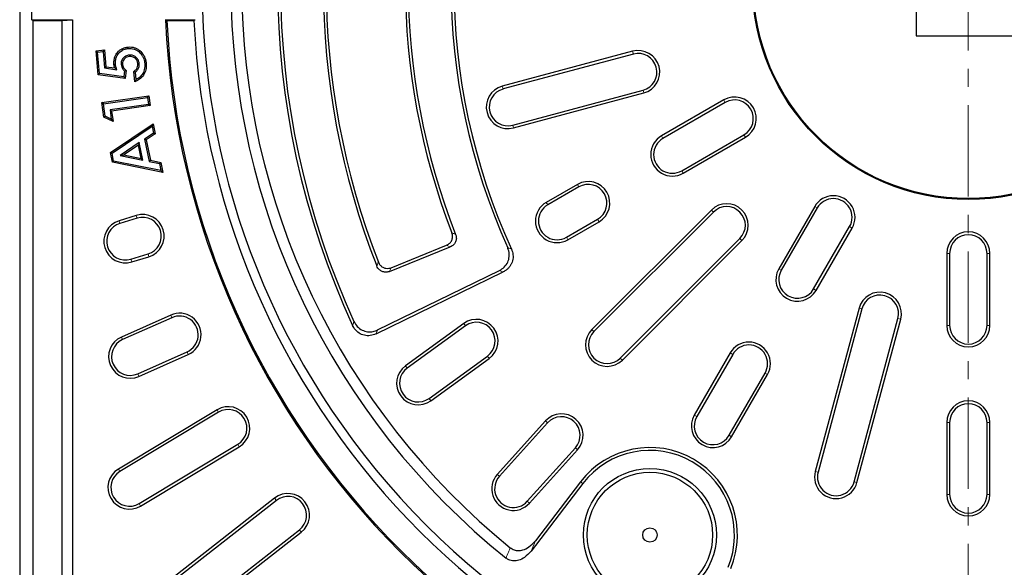
# Model space of a CAD drawing. Units: millimetres. Extents: x 0 to 420, y 0 to 297.
# Drawn here: x 50 to 118, y 148 to 186 of the extents above; entities that cross this region are included whole.
import ezdxf

# ---------------------------------------------------------------- set-up
doc = ezdxf.new("R2010")
doc.units = ezdxf.units.MM
doc.linetypes.add('CENTER', pattern=[10.16, 6.35, -1.27, 1.27, -1.27])

msp = doc.modelspace()

# ---------------------------------------------------------------- linework, layer by layer
at = {"color": 7, "linetype": 'CENTER', "lineweight": 18}
msp.add_line((115.9527, 261.4003), (115.9527, 116.078), dxfattribs=at)
at = {"color": 7, "linetype": 'Continuous', "lineweight": 25}
for p, q in [((50.0341, 254.4885), (50.0341, 122.6512)), ((112.3277, 192.1948), (112.3277, 184.9448)), ((50.8871, 186.0698), (50.8871, 191.0698)), ((50.9527, 186.0042), (50.8871, 186.0698)), ((50.8871, 186.0698), (53.7027, 186.0698)), ((50.9527, 186.0042), (52.9527, 186.0042)), ((50.9527, 186.0042), (50.9527, 123.5698)), ((52.9527, 186.0042), (53.7027, 186.0698)), ((52.9527, 186.0042), (52.9527, 127.3376)), ((53.7027, 186.0698), (53.7027, 128.0876)), ((60.2618, 186.0042), (60.1666, 186.0698)), ((60.1666, 186.0698), (62.2258, 186.0698)), ((60.2618, 186.0042), (62.1388, 186.0042)), ((62.1388, 186.0042), (62.2258, 186.0698)), ((112.3277, 184.9448), (119.5777, 184.9448)), ((55.3409, 183.9127), (55.918, 183.9657)), ((55.4502, 183.8218), (55.3409, 183.9127)), ((55.4959, 182.2431), (55.3409, 183.9127)), ((55.4502, 183.8218), (55.8272, 183.8564)), ((55.5886, 182.3316), (55.4502, 183.8218)), ((55.8272, 183.8564), (55.918, 183.9657)), ((55.8272, 183.8564), (55.9332, 182.715)), ((55.918, 183.9657), (56.0259, 182.8029)), ((57.6464, 183.606), (57.6551, 183.5059)), ((92.6237, 183.8718), (83.5682, 181.4453)), ((92.6757, 183.6776), (83.6202, 181.2512)), ((55.9332, 182.715), (56.0259, 182.8029)), ((55.9332, 182.715), (56.7899, 182.5892)), ((56.0259, 182.8029), (56.6394, 182.7128)), ((56.7899, 182.5892), (56.6394, 182.7128)), ((57.08, 182.9472), (57.18, 182.9566)), ((58.3389, 183.0244), (58.2388, 183.0156)), ((55.5886, 182.3316), (55.4959, 182.2431)), ((57.3629, 181.9814), (55.4959, 182.2431)), ((57.2745, 182.0953), (55.5886, 182.3316)), ((57.3202, 182.5032), (57.2745, 182.0953)), ((57.2745, 182.0953), (57.3629, 181.9814)), ((57.4258, 182.5439), (57.3629, 181.9814)), ((58.04, 181.7608), (57.9737, 182.4723)), ((58.1275, 181.9045), (58.0791, 182.425)), ((55.7457, 180.3026), (59.0047, 180.7664)), ((55.8594, 180.2173), (58.9194, 180.6528)), ((58.9194, 180.6528), (59.0047, 180.7664)), ((58.9194, 180.6528), (58.9864, 180.1839)), ((59.0047, 180.7664), (59.1001, 180.0986)), ((84.2926, 178.7417), (93.3482, 181.1681)), ((84.3446, 178.5476), (93.4002, 180.974)), ((55.8594, 180.2173), (55.7457, 180.3026)), ((55.8888, 179.2963), (55.7457, 180.3026)), ((55.9807, 179.3636), (55.8594, 180.2173)), ((58.9864, 180.1839), (56.3105, 179.8029)), ((59.1001, 180.0986), (56.4241, 179.7176)), ((58.9864, 180.1839), (59.1001, 180.0986)), ((98.9647, 180.4939), (94.6346, 177.9939)), ((99.0652, 180.3198), (94.7351, 177.8198)), ((55.9807, 179.3636), (55.8888, 179.2963)), ((56.5275, 178.9895), (55.8888, 179.2963)), ((56.4016, 179.1614), (55.9807, 179.3636)), ((56.3105, 179.8029), (56.4016, 179.1614)), ((56.3105, 179.8029), (56.4241, 179.7176)), ((56.4241, 179.7176), (56.5275, 178.9895)), ((56.3399, 176.8337), (59.2994, 178.8259)), ((56.4016, 179.1614), (56.5275, 178.9895)), ((56.4516, 176.7877), (59.2304, 178.6583)), ((59.2304, 178.6583), (59.2994, 178.8259)), ((59.2304, 178.6583), (59.3261, 178.1798)), ((59.2994, 178.8259), (59.4379, 178.1336)), ((59.3261, 178.1798), (58.7153, 177.7724)), ((59.4379, 178.1336), (58.827, 177.7261)), ((59.3261, 178.1798), (59.4379, 178.1336)), ((96.0341, 175.5698), (100.3642, 178.0698)), ((96.1346, 175.3958), (100.4647, 177.8958)), ((58.3475, 177.5249), (57.0083, 176.6208)), ((58.2785, 177.3571), (57.2628, 176.6714)), ((58.3475, 177.5249), (58.2785, 177.3571)), ((58.464, 176.4263), (58.2785, 177.3571)), ((58.5921, 176.2976), (58.3475, 177.5249)), ((58.7153, 177.7724), (59.027, 176.2131)), ((58.7153, 177.7724), (58.827, 177.7261)), ((58.827, 177.7261), (59.1126, 176.2977)), ((56.4516, 176.7877), (56.3399, 176.8337)), ((56.4751, 176.1579), (56.3399, 176.8337)), ((56.5605, 176.2432), (56.4516, 176.7877)), ((57.0083, 176.6208), (57.2628, 176.6714)), ((57.0083, 176.6208), (58.5921, 176.2976)), ((57.2628, 176.6714), (58.464, 176.4263)), ((56.5605, 176.2432), (56.4751, 176.1579)), ((59.9732, 175.4524), (56.4751, 176.1579)), ((59.8451, 175.5807), (56.5605, 176.2432)), ((58.5921, 176.2976), (58.464, 176.4263)), ((59.027, 176.2131), (59.1126, 176.2977)), ((59.027, 176.2131), (59.7492, 176.0607)), ((59.1126, 176.2977), (59.8347, 176.1453)), ((59.7492, 176.0607), (59.8347, 176.1453)), ((59.7492, 176.0607), (59.8451, 175.5807)), ((59.8347, 176.1453), (59.9732, 175.4524)), ((59.8451, 175.5807), (59.9732, 175.4524)), ((88.7889, 174.6189), (86.6239, 173.3689)), ((88.8894, 174.4448), (86.7243, 173.1948)), ((58.1358, 172.462), (56.9405, 172.0965)), ((98.0982, 172.8367), (89.7897, 164.5282)), ((98.2403, 172.6946), (89.9318, 164.3861)), ((105.2787, 173.0819), (102.7787, 168.7517)), ((105.4527, 172.9814), (102.9527, 168.6512)), ((58.1946, 172.2698), (56.9992, 171.9043)), ((88.0234, 170.9448), (90.1884, 172.1948)), ((88.1239, 170.7708), (90.2889, 172.0208)), ((105.2027, 167.3522), (107.7027, 171.6823)), ((105.3767, 167.2517), (107.8767, 171.5819)), ((75.8452, 168.8301), (79.6912, 170.384)), ((91.769, 162.549), (100.0775, 170.8575)), ((91.9111, 162.4069), (100.2196, 170.7154)), ((57.7588, 169.4198), (58.9542, 169.7852)), ((75.7321, 168.5677), (79.9506, 170.2721)), ((114.4527, 169.8198), (114.4527, 164.8198)), ((114.6537, 169.8198), (114.6537, 164.8198)), ((117.2517, 164.8198), (117.2517, 169.8198)), ((117.4527, 164.8198), (117.4527, 169.8198)), ((57.8176, 169.2276), (59.013, 169.5931)), ((74.7931, 164.2273), (83.6355, 168.54)), ((74.89, 164.4981), (83.3718, 168.635)), ((108.3568, 166.0173), (105.3157, 154.6677)), ((108.551, 165.9653), (105.5098, 154.6157)), ((60.5299, 165.5359), (57.1041, 164.0107)), ((60.6116, 165.3524), (57.1858, 163.8271)), ((80.89, 164.9494), (76.845, 162.0105)), ((108.0194, 153.9432), (111.0605, 165.2929)), ((108.2135, 153.8912), (111.2546, 165.2409)), ((81.0082, 164.7868), (76.9631, 161.8479)), ((58.2425, 161.4536), (61.6683, 162.9789)), ((99.4037, 162.9061), (96.9037, 158.5759)), ((58.3243, 161.27), (61.7501, 162.7953)), ((78.4902, 159.746), (82.5353, 162.685)), ((78.6083, 159.5834), (82.6534, 162.5224)), ((99.5777, 162.8056), (97.0777, 158.4754)), ((99.3277, 157.1764), (101.8277, 161.5065)), ((99.5017, 157.0759), (102.0017, 161.4061)), ((63.7501, 158.9533), (56.8928, 154.833)), ((63.8536, 158.781), (56.9963, 154.6607)), ((86.5672, 158.1757), (83.2216, 154.4599)), ((114.4527, 158.0698), (114.4527, 153.0698)), ((114.6537, 158.0698), (114.6537, 153.0698)), ((117.2517, 153.0698), (117.2517, 158.0698)), ((117.4527, 153.0698), (117.4527, 158.0698)), ((86.7165, 158.0412), (83.3709, 154.3255)), ((58.3344, 152.4337), (65.1917, 156.554)), ((58.4379, 152.2615), (65.2952, 156.3818)), ((85.3016, 152.587), (88.6473, 156.3027)), ((85.451, 152.4525), (88.7966, 156.1683)), ((89.0073, 153.947), (85.8654, 149.8524)), ((89.1667, 153.8247), (85.5646, 149.1303)), ((67.7486, 152.8122), (56.7164, 144.1929)), ((67.8723, 152.6538), (56.8401, 144.0345)), ((58.4397, 141.9872), (69.4718, 150.6065)), ((58.5634, 141.8289), (69.5955, 150.4481))]:
    msp.add_line(p, q, dxfattribs=at)
at = {"color": 8, "linetype": 'Continuous', "lineweight": 18}
for p, q in [((92.6757, 183.6776), (92.6237, 183.8718)), ((83.6202, 181.2512), (83.5682, 181.4453)), ((93.3482, 181.1681), (93.4002, 180.974)), ((99.0652, 180.3198), (98.9647, 180.4939)), ((84.2926, 178.7417), (84.3446, 178.5476)), ((94.7351, 177.8198), (94.6346, 177.9939)), ((100.3642, 178.0698), (100.4647, 177.8958)), ((96.0341, 175.5698), (96.1346, 175.3958)), ((88.8894, 174.4448), (88.7889, 174.6189)), ((86.7243, 173.1948), (86.6239, 173.3689)), ((58.1946, 172.2698), (58.1358, 172.462)), ((98.2403, 172.6946), (98.0982, 172.8367)), ((105.4527, 172.9814), (105.2787, 173.0819)), ((56.9992, 171.9043), (56.9405, 172.0965)), ((90.1884, 172.1948), (90.2889, 172.0208)), ((107.7027, 171.6823), (107.8767, 171.5819)), ((88.0234, 170.9448), (88.1239, 170.7708)), ((100.0775, 170.8575), (100.2196, 170.7154)), ((58.9542, 169.7852), (59.013, 169.5931)), ((114.6537, 169.8198), (114.4527, 169.8198)), ((117.2517, 169.8198), (117.4527, 169.8198)), ((57.7588, 169.4198), (57.8176, 169.2276)), ((102.9527, 168.6512), (102.7787, 168.7517)), ((105.2027, 167.3522), (105.3767, 167.2517)), ((108.551, 165.9653), (108.3568, 166.0173)), ((60.6116, 165.3524), (60.5299, 165.5359)), ((81.0082, 164.7868), (80.89, 164.9494)), ((111.0605, 165.2929), (111.2546, 165.2409)), ((89.9318, 164.3861), (89.7897, 164.5282)), ((114.6537, 164.8198), (114.4527, 164.8198)), ((117.2517, 164.8198), (117.4527, 164.8198)), ((57.1858, 163.8271), (57.1041, 164.0107)), ((61.6683, 162.9789), (61.7501, 162.7953)), ((99.5777, 162.8056), (99.4037, 162.9061)), ((82.5353, 162.685), (82.6534, 162.5224)), ((91.769, 162.549), (91.9111, 162.4069)), ((76.9631, 161.8479), (76.845, 162.0105)), ((101.8277, 161.5065), (102.0017, 161.4061)), ((58.2425, 161.4536), (58.3243, 161.27)), ((78.4902, 159.746), (78.6083, 159.5834)), ((63.8536, 158.781), (63.7501, 158.9533)), ((86.7165, 158.0412), (86.5672, 158.1757)), ((97.0777, 158.4754), (96.9037, 158.5759)), ((114.6537, 158.0698), (114.4527, 158.0698)), ((117.2517, 158.0698), (117.4527, 158.0698)), ((99.3277, 157.1764), (99.5017, 157.0759)), ((65.1917, 156.554), (65.2952, 156.3818)), ((88.6473, 156.3027), (88.7966, 156.1683)), ((56.9963, 154.6607), (56.8928, 154.833)), ((105.5098, 154.6157), (105.3157, 154.6677)), ((83.3709, 154.3255), (83.2216, 154.4599)), ((89.0073, 153.947), (89.1667, 153.8247)), ((108.0194, 153.9432), (108.2135, 153.8912)), ((67.8723, 152.6538), (67.7486, 152.8122)), ((85.3016, 152.587), (85.451, 152.4525)), ((114.6537, 153.0698), (114.4527, 153.0698)), ((117.2517, 153.0698), (117.4527, 153.0698)), ((58.3344, 152.4337), (58.4379, 152.2615)), ((69.4718, 150.6065), (69.5955, 150.4481)), ((85.8654, 149.8524), (85.5646, 149.1303))]:
    msp.add_line(p, q, dxfattribs=at)
at = {"color": 7, "linetype": 'Continuous', "lineweight": 25, "flags": 128}
for points in [[(57.5781, 184.0676), (57.5754, 184.0977), (57.5726, 184.1277), (57.5689, 184.1677)], [(56.6858, 182.9501), (56.6552, 182.9473), (56.6245, 182.9444), (56.5858, 182.9407)], [(58.7217, 183.0459), (58.7517, 183.0487), (58.7818, 183.0516), (58.8218, 183.0554)]]:
    msp.add_lwpolyline(points, dxfattribs=at)
at = {"color": 7, "linetype": 'Continuous', "lineweight": 25}
for centre, radius in [((115.9527, 188.5698), 15), ((115.9527, 188.5698), 14.9344), ((93.8277, 150.2482), 4.625), ((93.8277, 150.2482), 4.3571), ((93.8277, 150.2482), 0.5)]:
    msp.add_circle(centre, radius, dxfattribs=at)
for centre, radius, start, end in [((115.9527, 188.5698), 53.25, 52.902379, 37.097621), ((115.9527, 188.5698), 51.25, 128.815706, 231.184294), ((115.9527, 188.5698), 50.5, 129.067739, 230.932261), ((124.7027, 188.5698), 56.75, 155.245617, 204.754383), ((124.7027, 188.5698), 56.549, 155.458257, 204.541743), ((124.7027, 188.5698), 53.576, 158.514681, 201.485319), ((124.7027, 188.5698), 53.375, 158.735149, 201.264851), ((124.7027, 188.5698), 44.701, 155.757986, 204.242014), ((124.7027, 188.5698), 44.5, 155.513702, 204.486298), ((124.7027, 188.5698), 47.674, 158.563113, 201.436887), ((124.7027, 188.5698), 47.875, 158.797956, 201.202044), ((115.9527, 188.5698), 55.8421, 182.565938, 267.434062), ((115.9527, 188.5698), 55.75, 182.637685, 267.362315), ((115.9527, 188.5698), 53.875, 182.729552, 267.270448), ((93.012, 182.4229), 1.5, 285, 105), ((93.012, 182.4229), 1.299, 285, 105), ((83.9564, 179.9964), 1.5, 105, 285), ((83.9564, 179.9964), 1.299, 105, 285), ((115.9527, 188.5698), 51.25, 248.815706, 351.184294), ((99.7147, 179.1948), 1.5, 300, 120), ((115.9527, 188.5698), 50.5, 249.067739, 350.932261), ((99.7147, 179.1948), 1.299, 300, 120), ((95.3846, 176.6948), 1.5, 120, 300), ((95.3846, 176.6948), 1.299, 120, 300), ((89.5389, 173.3198), 1.5, 300, 120), ((89.5389, 173.3198), 1.299, 300, 120), ((106.5777, 172.3319), 1.5, 330, 150), ((87.3739, 172.0698), 1.5, 120, 300), ((87.3739, 172.0698), 1.299, 120, 300), ((99.1589, 171.776), 1.5, 315, 135), ((106.5777, 172.3319), 1.299, 330, 150), ((58.5744, 171.0275), 1.5, 287, 107), ((99.1589, 171.776), 1.299, 315, 135), ((57.379, 170.6621), 1.5, 107, 287), ((57.379, 170.6621), 1.299, 107, 287), ((58.5744, 171.0275), 1.299, 287, 107), ((115.9527, 169.8198), 1.5, 0, 180), ((115.9527, 169.8198), 1.299, 0, 180), ((104.0777, 168.0017), 1.5, 150, 330), ((104.0777, 168.0017), 1.299, 150, 330), ((109.8057, 165.6291), 1.5, 345, 165), ((109.8057, 165.6291), 1.299, 345, 165), ((61.14, 164.1656), 1.5, 294, 114), ((61.14, 164.1656), 1.299, 294, 114), ((81.7717, 163.7359), 1.5, 306, 126), ((81.7717, 163.7359), 1.299, 306, 126), ((90.8504, 163.4675), 1.5, 135, 315), ((90.8504, 163.4675), 1.299, 135, 315), ((115.9527, 164.8198), 1.5, 180, 0), ((115.9527, 164.8198), 1.299, 180, 0), ((57.7142, 162.6404), 1.5, 114, 294), ((57.7142, 162.6404), 1.299, 114, 294), ((100.7027, 162.1561), 1.5, 330, 150), ((100.7027, 162.1561), 1.299, 330, 150), ((77.7266, 160.797), 1.5, 126, 306), ((77.7266, 160.797), 1.299, 126, 306), ((115.9527, 158.0698), 1.5, 0, 180), ((64.5227, 157.6675), 1.5, 301, 121), ((64.5227, 157.6675), 1.299, 301, 121), ((115.9527, 158.0698), 1.299, 0, 180), ((87.6819, 157.172), 1.5, 318, 138), ((87.6819, 157.172), 1.299, 318, 138), ((98.2027, 157.8259), 1.5, 150, 330), ((98.2027, 157.8259), 1.299, 150, 330), ((93.8277, 150.2482), 6.076, 337.5, 142.5), ((93.8277, 150.2482), 5.875, 337.5, 142.5), ((57.6653, 153.5472), 1.5, 121, 301), ((57.6653, 153.5472), 1.299, 121, 301), ((106.7646, 154.2795), 1.5, 165, 345), ((84.3363, 153.4562), 1.5, 138, 318), ((84.3363, 153.4562), 1.299, 138, 318), ((106.7646, 154.2795), 1.299, 165, 345), ((68.672, 151.6301), 1.5, 308, 128), ((68.672, 151.6301), 1.299, 308, 128), ((115.9527, 153.0698), 1.5, 180, 0), ((115.9527, 153.0698), 1.299, 180, 0)]:
    msp.add_arc(centre, radius, start, end, dxfattribs=at)
for points, knots in [([(56.5858, 182.9407), (56.5821, 183.0186), (56.5747, 183.1768), (56.6155, 183.3937), (56.6889, 183.584), (56.786, 183.7408), (56.9067, 183.8826), (57.0474, 183.9969), (57.205, 184.0822), (57.3466, 184.1308), (57.4696, 184.156), (57.5358, 184.1638), (57.5689, 184.1677)], [0, 0, 0, 0, 0.132674, 0.269339, 0.3725907, 0.47904, 0.5822916, 0.688844, 0.7862148, 0.8864302, 0.9430472, 1, 1, 1, 1]), ([(56.6858, 182.9501), (56.6824, 183.0281), (56.6755, 183.187), (56.7211, 183.3983), (56.7986, 183.5748), (56.8916, 183.7135), (57.006, 183.8374), (57.1373, 183.9344), (57.2812, 184.0042), (57.4038, 184.0414), (57.504, 184.0589), (57.5534, 184.0647), (57.5781, 184.0676)], [0, 0, 0, 0, 0.14583543, 0.29712599, 0.39984449, 0.5056682, 0.60838519, 0.7145536, 0.8094065, 0.9068375, 0.95334618, 1, 1, 1, 1]), ([(57.5689, 184.1677), (57.6441, 184.171), (57.797, 184.1776), (58.0133, 184.1299), (58.2085, 184.0434), (58.3698, 183.9311), (58.5082, 183.799), (58.6274, 183.6489), (58.7242, 183.4712), (58.7806, 183.304), (58.8094, 183.1635), (58.8176, 183.0915), (58.8218, 183.0554)], [0, 0, 0, 0, 0.1205511, 0.24551667, 0.35201209, 0.4623903, 0.55971502, 0.65905396, 0.76955777, 0.88341612, 0.9415364, 1, 1, 1, 1]), ([(57.5781, 184.0676), (57.6453, 184.0707), (57.7819, 184.0769), (57.9766, 184.0354), (58.1539, 183.9583), (58.3013, 183.8567), (58.4276, 183.7373), (58.5375, 183.6018), (58.6277, 183.44), (58.6815, 183.2846), (58.7097, 183.1514), (58.7177, 183.0811), (58.7217, 183.0459)], [0, 0, 0, 0, 0.1177017, 0.2395132, 0.3456884, 0.455822, 0.5520456, 0.6501697, 0.761243, 0.8757309, 0.9376579, 1, 1, 1, 1]), ([(57.6464, 183.606), (57.5594, 183.5898), (57.4069, 183.5613), (57.231, 183.4219), (57.1174, 183.2527), (57.0729, 183.0842), (57.0783, 182.9802), (57.08, 182.9472)], [0, 0, 0, 0, 0.2709353, 0.4743219, 0.6770122, 0.8972851, 1, 1, 1, 1]), ([(57.6551, 183.5059), (57.5972, 183.4965), (57.4859, 183.4784), (57.342, 183.3879), (57.2373, 183.2602), (57.1772, 183.1096), (57.1792, 183.005), (57.18, 182.9566)], [0, 0, 0, 0, 0.21566854, 0.41506963, 0.61449513, 0.82172027, 1, 1, 1, 1]), ([(58.3389, 183.0244), (58.3246, 183.1025), (58.2955, 183.262), (58.1498, 183.4508), (57.962, 183.5745), (57.7865, 183.6133), (57.6813, 183.6078), (57.6464, 183.606)], [0, 0, 0, 0, 0.2341732, 0.4780709, 0.6859896, 0.8957709, 1, 1, 1, 1]), ([(58.2388, 183.0156), (58.2271, 183.0807), (58.2038, 183.2116), (58.0864, 183.3687), (57.933, 183.4755), (57.7815, 183.5123), (57.6882, 183.5076), (57.6551, 183.5059)], [0, 0, 0, 0, 0.23123056, 0.46447433, 0.6699934, 0.88303783, 1, 1, 1, 1]), ([(56.6394, 182.7128), (56.6328, 182.7315), (56.6196, 182.7689), (56.5995, 182.8446), (56.5912, 182.9025), (56.5858, 182.9407)], [0, 0, 0, 0, 0.25337147, 0.50690313, 1, 1, 1, 1]), ([(56.7899, 182.5892), (56.7767, 182.6265), (56.7569, 182.6826), (56.7301, 182.7572), (56.7111, 182.8136), (56.6956, 182.878), (56.6894, 182.9239), (56.6858, 182.9501)], [0, 0, 0, 0, 0.3156244, 0.4734367, 0.6313018, 0.7892091, 1, 1, 1, 1]), ([(57.08, 182.9472), (57.0913, 182.8879), (57.116, 182.7578), (57.213, 182.6104), (57.2918, 182.5316), (57.3202, 182.5032)], [0, 0, 0, 0, 0.3493603, 0.7658934, 1, 1, 1, 1]), ([(57.18, 182.9566), (57.1928, 182.8971), (57.2213, 182.7634), (57.3274, 182.6309), (57.4047, 182.5626), (57.4258, 182.5439)], [0, 0, 0, 0, 0.3680218, 0.8271874, 1, 1, 1, 1]), ([(57.9737, 182.4723), (58.0357, 182.5223), (58.1467, 182.6118), (58.2319, 182.8026), (58.244, 182.9367), (58.2393, 183.0071), (58.2388, 183.0156)], [0, 0, 0, 0, 0.3715077, 0.6658731, 0.9597723, 1, 1, 1, 1]), ([(58.8218, 183.0554), (58.824, 182.8968), (58.828, 182.6048), (58.6557, 182.2104), (58.3908, 181.913), (58.1542, 181.8104), (58.04, 181.7608)], [0, 0, 0, 0, 0.28820551, 0.5305443, 0.77337303, 1, 1, 1, 1]), ([(58.0791, 182.425), (58.1371, 182.4792), (58.2511, 182.5856), (58.3401, 182.8035), (58.3393, 182.9521), (58.3389, 183.0244)], [0, 0, 0, 0, 0.3478027, 0.6825748, 1, 1, 1, 1]), ([(58.7217, 183.0459), (58.7231, 182.8866), (58.7256, 182.6064), (58.5523, 182.2396), (58.341, 182.017), (58.1812, 181.9327), (58.1275, 181.9045)], [0, 0, 0, 0, 0.34411033, 0.60551147, 0.86748303, 1, 1, 1, 1]), ([(57.3202, 182.5032), (57.3378, 182.5099), (57.373, 182.5232), (57.4082, 182.537), (57.4258, 182.5439)], [0, 0, 0, 0, 0.4999985, 1, 1, 1, 1]), ([(58.0791, 182.425), (58.0615, 182.4327), (58.0264, 182.4482), (57.9913, 182.4643), (57.9737, 182.4723)], [0, 0, 0, 0, 0.49999745, 1, 1, 1, 1]), ([(58.1275, 181.9045), (58.1131, 181.8798), (58.0842, 181.8305), (58.0547, 181.784), (58.04, 181.7608)], [0, 0, 0, 0, 0.49992666, 1, 1, 1, 1]), ([(79.6912, 170.384), (79.7602, 170.4197), (79.8983, 170.4911), (80.0442, 170.6762), (80.1189, 170.8917), (80.1204, 171.093), (80.0831, 171.2093), (80.0683, 171.2555)], [0, 0, 0, 0, 0.2196841, 0.4397174, 0.6523333, 0.8620745, 1, 1, 1, 1]), ([(80.3267, 171.1461), (80.3482, 171.0715), (80.3913, 170.922), (80.3572, 170.6888), (80.2521, 170.4864), (80.1063, 170.3463), (79.9952, 170.2933), (79.9506, 170.2721)], [0, 0, 0, 0, 0.219156, 0.438663, 0.6507098, 0.8598342, 1, 1, 1, 1]), ([(83.3718, 168.635), (83.4902, 168.7071), (83.727, 168.8515), (83.9636, 169.199), (84.0701, 169.5922), (84.0482, 169.9442), (83.9722, 170.1415), (83.9435, 170.216)], [0, 0, 0, 0, 0.22187717, 0.44409751, 0.65905201, 0.87134988, 1, 1, 1, 1]), ([(84.205, 170.1257), (84.2303, 170.0624), (84.2817, 169.9343), (84.3174, 169.7301), (84.3201, 169.5214), (84.2865, 169.3191), (84.2186, 169.1262), (84.1212, 168.9521), (83.9956, 168.796), (83.8663, 168.681), (83.744, 168.5967), (83.6718, 168.559), (83.6355, 168.54)], [0, 0, 0, 0, 0.1091584, 0.2213555, 0.3305561, 0.4431373, 0.5487776, 0.6575665, 0.7619618, 0.869232, 0.9343066, 1, 1, 1, 1]), ([(74.9618, 169.2118), (74.9966, 169.1422), (75.0664, 169.003), (75.2498, 168.8545), (75.4644, 168.7772), (75.6717, 168.7731), (75.7934, 168.8131), (75.8452, 168.8301)], [0, 0, 0, 0, 0.2162992, 0.4329569, 0.641955, 0.8477237, 1, 1, 1, 1]), ([(75.7321, 168.5677), (75.6576, 168.5454), (75.5084, 168.5008), (75.2747, 168.5325), (75.0713, 168.6358), (74.9268, 168.7833), (74.8725, 168.8984), (74.8496, 168.9469)], [0, 0, 0, 0, 0.21677572, 0.43390884, 0.64341419, 0.84974875, 1, 1, 1, 1]), ([(73.2624, 165.0818), (73.3316, 164.9613), (73.4703, 164.7199), (73.8126, 164.4738), (74.2032, 164.358), (74.5783, 164.3721), (74.7951, 164.4598), (74.89, 164.4981)], [0, 0, 0, 0, 0.2147524, 0.4298678, 0.6372074, 0.8411455, 1, 1, 1, 1]), ([(74.7931, 164.2273), (74.6631, 164.1783), (74.4027, 164.0801), (73.982, 164.1076), (73.6069, 164.2663), (73.3274, 164.5146), (73.2158, 164.7184), (73.1674, 164.8069)], [0, 0, 0, 0, 0.2152022, 0.4307666, 0.6385824, 0.8430588, 1, 1, 1, 1]), ([(84.1256, 149.3616), (84.2108, 149.3052), (84.3811, 149.1926), (84.6904, 149.1484), (85.0472, 149.2042), (85.4775, 149.4177), (85.7239, 149.6938), (85.8654, 149.8524)], [0, 0, 0, 0, 0.1507421, 0.3014848, 0.4523584, 0.6854373, 1, 1, 1, 1]), ([(85.5646, 149.1303), (85.4232, 148.9718), (85.1826, 148.7022), (84.7488, 148.4828), (84.3659, 148.4207), (84.0499, 148.4844), (83.8902, 148.5948), (83.8283, 148.6376)], [0, 0, 0, 0, 0.3149571, 0.535728, 0.7112536, 0.8880246, 1, 1, 1, 1])]:
    msp.add_open_spline(points, degree=3, knots=knots, dxfattribs=at)
at = {"color": 8, "linetype": 'Continuous', "lineweight": 18}
for points, knots in [([(80.0683, 171.2555), (80.1295, 171.2295), (80.2155, 171.193), (80.3017, 171.1566), (80.3267, 171.1461)], [0, 0, 0, 0, 0.710523, 1, 1, 1, 1]), ([(79.9506, 170.2721), (79.9256, 170.2829), (79.839, 170.3201), (79.7526, 170.3575), (79.6912, 170.384)], [0, 0, 0, 0, 0.2894781, 1, 1, 1, 1]), ([(83.9435, 170.216), (84.0193, 170.1897), (84.1064, 170.1596), (84.1937, 170.1296), (84.205, 170.1257)], [0, 0, 0, 0, 0.87049702, 1, 1, 1, 1]), ([(74.8496, 168.9469), (74.8659, 168.9854), (74.9032, 169.0737), (74.9406, 169.162), (74.9618, 169.2118)], [0, 0, 0, 0, 0.4357247, 1, 1, 1, 1]), ([(75.8452, 168.8301), (75.8183, 168.7678), (75.7805, 168.6803), (75.7429, 168.5929), (75.7321, 168.5677)], [0, 0, 0, 0, 0.7119219, 1, 1, 1, 1]), ([(83.6355, 168.54), (83.6241, 168.5441), (83.5361, 168.5757), (83.4483, 168.6074), (83.3718, 168.635)], [0, 0, 0, 0, 0.1295041, 1, 1, 1, 1]), ([(73.1674, 164.8069), (73.1919, 164.8781), (73.2235, 164.9697), (73.2553, 165.0614), (73.2624, 165.0818)], [0, 0, 0, 0, 0.77696, 1, 1, 1, 1]), ([(74.89, 164.4981), (74.8614, 164.4184), (74.8291, 164.3281), (74.7969, 164.2379), (74.7931, 164.2273)], [0, 0, 0, 0, 0.8828702, 1, 1, 1, 1]), ([(83.8283, 148.6376), (83.8854, 148.7767), (83.9845, 149.018), (84.0836, 149.2593), (84.1256, 149.3616)], [0, 0, 0, 0, 0.5765626, 1, 1, 1, 1])]:
    msp.add_open_spline(points, degree=3, knots=knots, dxfattribs=at)

doc.saveas('drawing.dxf')
